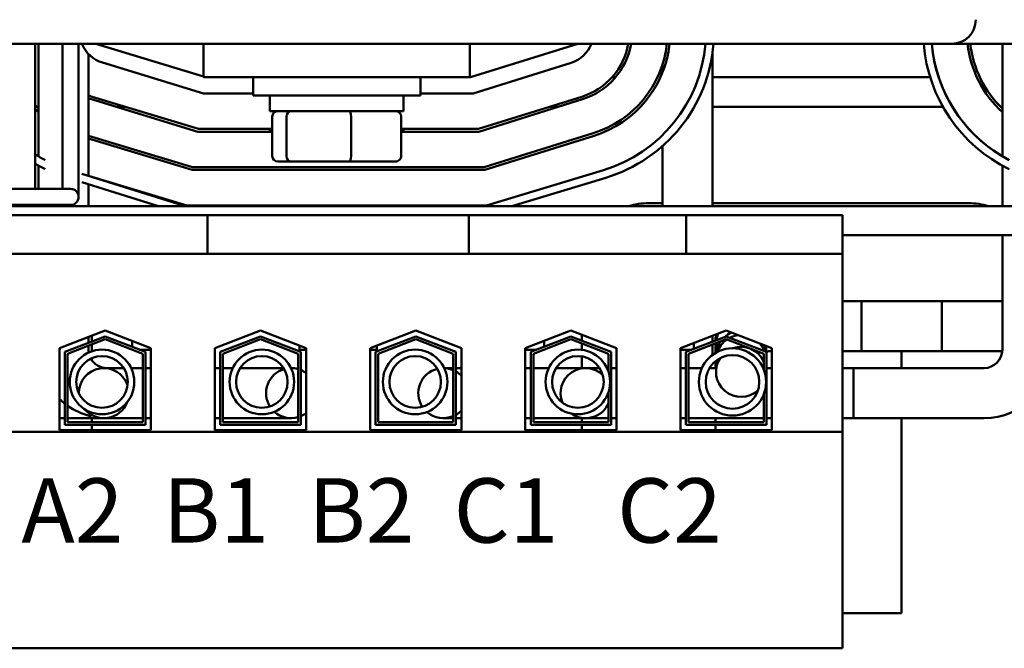
# Model space of a CAD drawing. Units: inches. Extents: x 1 to 43, y 0.5 to 33.5.
# Drawn here: x 7.5 to 11.2, y 24.9 to 27.3 of the extents above; entities that cross this region are included whole.
import ezdxf

# ---------------------------------------------------------------- set-up
doc = ezdxf.new("R2010")
doc.units = ezdxf.units.IN
doc.header["$LTSCALE"] = 2
doc.header["$MEASUREMENT"] = 0
doc.layers.add('Symbol (ANSI)', color=7, linetype='Continuous', lineweight=25)
doc.layers.add('Visible (ANSI)', color=7, linetype='Continuous', lineweight=50)
doc.styles.add('Note Text (ANSI)', font='tahoma.ttf')

msp = doc.modelspace()

# ---------------------------------------------------------------- linework, layer by layer
at = {"layer": 'Visible (ANSI)'}
for p, q in [((11.0083, 27.189), (6.1883, 27.189)), ((7.5853, 27.189), (7.5853, 26.7424)), ((7.5975, 27.189), (7.5975, 26.7688)), ((7.6872, 27.189), (7.6872, 26.7424)), ((7.7472, 27.189), (7.7472, 26.7424)), ((8.2138, 27.0669), (7.8113, 27.189)), ((8.2138, 27.189), (8.2138, 27.064)), ((9.2088, 27.189), (9.2088, 27.064)), ((9.6113, 27.189), (9.2113, 27.064)), ((11.0083, 27.189), (13.2113, 27.189)), ((11.1975, 27.189), (11.1975, 26.7688)), ((7.7845, 27.1506), (7.7845, 26.6955)), ((10.115, 27.156), (10.115, 26.5825)), ((7.8364, 27.1187), (8.2143, 27.004)), ((9.2204, 27.004), (9.5871, 27.1186)), ((9.928, 27.111), (9.928, 27.0817)), ((8.2138, 27.064), (9.2088, 27.064)), ((8.3988, 27.064), (8.3988, 26.9965)), ((9.0238, 27.064), (9.0238, 26.9965)), ((9.2113, 27.064), (9.2088, 27.064)), ((9.7527, 27.064), (9.7394, 27.064)), ((10.928, 27.064), (10.115, 27.064)), ((10.9596, 27.064), (10.9595, 27.064)), ((8.2143, 27.004), (8.3988, 27.004)), ((9.0238, 26.9965), (8.3988, 26.9965)), ((8.4613, 26.9375), (8.4613, 26.9965)), ((8.9613, 26.9375), (8.9613, 26.9965)), ((9.0238, 27.004), (9.2204, 27.004)), ((7.7949, 26.9818), (8.1931, 26.861)), ((8.1946, 26.871), (7.7978, 26.9914)), ((9.6267, 26.9916), (9.2407, 26.871)), ((9.2422, 26.861), (9.6297, 26.9821)), ((7.921, 26.954), (7.8866, 26.954)), ((8.4613, 26.9375), (8.9613, 26.9375)), ((9.5398, 26.954), (9.5063, 26.954)), ((10.9754, 26.954), (10.115, 26.954)), ((11.0104, 26.954), (11.0102, 26.954)), ((8.4705, 26.7695), (8.4705, 26.9175)), ((8.524, 26.7695), (8.524, 26.9175)), ((8.7647, 26.7695), (8.7647, 26.9175)), ((8.9521, 26.7695), (8.9521, 26.9175)), ((8.1733, 26.728), (7.7845, 26.846)), ((8.1931, 26.861), (8.4705, 26.861)), ((8.4705, 26.871), (8.1946, 26.871)), ((8.4613, 26.861), (8.4613, 26.871)), ((9.2407, 26.871), (8.9521, 26.871)), ((8.9521, 26.861), (9.2422, 26.861)), ((8.9613, 26.861), (8.9613, 26.871)), ((9.6694, 26.8551), (9.2625, 26.728)), ((7.7845, 26.8355), (8.1719, 26.718)), ((9.2641, 26.718), (9.6724, 26.8456)), ((9.928, 26.807), (9.928, 26.5825)), ((7.5853, 26.6474), (7.5853, 26.7424)), ((7.6872, 26.7424), (7.6872, 26.6474)), ((7.7472, 26.6174), (7.7472, 26.7424)), ((8.4925, 26.7495), (8.5411, 26.7495)), ((8.5411, 26.7495), (8.7599, 26.7495)), ((8.7599, 26.7495), (8.9301, 26.7495)), ((7.5975, 26.7343), (7.5975, 26.6474)), ((7.7592, 26.7034), (8.1382, 26.585)), ((8.1719, 26.718), (9.2641, 26.718)), ((9.2625, 26.728), (8.1733, 26.728)), ((9.2704, 26.585), (9.7078, 26.7177)), ((11.1975, 26.7343), (11.1975, 26.5825)), ((8.0456, 26.5825), (7.7592, 26.672)), ((8.1521, 26.585), (7.7845, 26.6965)), ((7.7845, 26.6641), (7.7845, 26.5825)), ((9.7165, 26.689), (9.3655, 26.5825)), ((7.6572, 26.6474), (5.9918, 26.6474)), ((7.7172, 26.6474), (7.6572, 26.6474)), ((9.8763, 26.594), (9.928, 26.594)), ((10.115, 26.594), (11.0713, 26.594)), ((7.6572, 26.5874), (5.9918, 26.5874)), ((13.2113, 26.5825), (5.9918, 26.5825)), ((7.5975, 26.5874), (7.5975, 26.5825)), ((7.6572, 26.5874), (7.7172, 26.5874)), ((8.1382, 26.585), (9.2704, 26.585)), ((7.4153, 26.5495), (7.5403, 26.5495)), ((8.1031, 26.5495), (7.5403, 26.5495)), ((8.1031, 26.5495), (8.2281, 26.5495)), ((8.2281, 26.5495), (8.2281, 26.4045)), ((8.2281, 26.5495), (9.2043, 26.5495)), ((9.2043, 26.5495), (9.2043, 26.4045)), ((9.2043, 26.5495), (9.3293, 26.5495)), ((9.8921, 26.5495), (9.3293, 26.5495)), ((9.8921, 26.5495), (10.0171, 26.5495)), ((10.0171, 26.5495), (10.0171, 26.4045)), ((10.0171, 26.5495), (10.6003, 26.5495)), ((10.6003, 26.4045), (10.6003, 26.5495)), ((10.6003, 26.4745), (13.2113, 26.4745)), ((11.1975, 26.4745), (11.1975, 26.047)), ((7.4153, 26.4045), (7.5403, 26.4045)), ((8.1031, 26.4045), (7.5403, 26.4045)), ((8.1031, 26.4045), (8.2281, 26.4045)), ((8.2281, 26.4045), (9.2043, 26.4045)), ((9.2043, 26.4045), (9.3293, 26.4045)), ((9.8921, 26.4045), (9.3293, 26.4045)), ((9.8921, 26.4045), (10.0171, 26.4045)), ((10.0171, 26.4045), (10.6003, 26.4045)), ((10.6003, 25.741), (10.6003, 26.4045)), ((10.6003, 26.2285), (10.9715, 26.2285)), ((10.6715, 26.2285), (10.6715, 26.0415)), ((10.6715, 26.2285), (11.1975, 26.2285)), ((10.9715, 26.0415), (10.9715, 26.2285)), ((7.6758, 26.0523), (7.8463, 26.1185)), ((7.8463, 26.1185), (8.0168, 26.0523)), ((8.2558, 26.0523), (8.4263, 26.1185)), ((8.4263, 26.1185), (8.5968, 26.0523)), ((8.8358, 26.0523), (9.0063, 26.1185)), ((9.0063, 26.1185), (9.1768, 26.0523)), ((9.4158, 26.0523), (9.5863, 26.1185)), ((9.5863, 26.1185), (9.7568, 26.0523)), ((9.9958, 26.0523), (10.1663, 26.1185)), ((10.1663, 26.1185), (10.3368, 26.0523)), ((7.6958, 26.0386), (7.8463, 26.097)), ((7.7058, 26.0318), (7.8463, 26.0863)), ((7.7845, 26.0945), (7.7845, 26.0731)), ((7.7963, 26.0991), (7.7963, 26.0776)), ((7.8463, 26.097), (7.9968, 26.0386)), ((7.8463, 26.0863), (7.9868, 26.0318)), ((7.9468, 26.0795), (7.9468, 26.058)), ((8.2758, 26.0386), (8.4263, 26.097)), ((8.2858, 26.0318), (8.4263, 26.0863)), ((8.4263, 26.097), (8.5768, 26.0386)), ((8.4263, 26.0863), (8.5668, 26.0318)), ((8.8558, 26.0386), (9.0063, 26.097)), ((8.8658, 26.0318), (9.0063, 26.0863)), ((9.0063, 26.097), (9.1568, 26.0386)), ((9.0063, 26.0863), (9.1468, 26.0318)), ((9.4358, 26.0386), (9.5863, 26.097)), ((9.4458, 26.0318), (9.5863, 26.0863)), ((9.4858, 26.0795), (9.4858, 26.058)), ((9.5863, 26.097), (9.7368, 26.0386)), ((9.5863, 26.0863), (9.7268, 26.0318)), ((9.6263, 26.0815), (9.6263, 26.103)), ((10.0158, 26.0386), (10.1663, 26.097)), ((10.0258, 26.0318), (10.1663, 26.0863)), ((10.115, 26.0986), (10.115, 26.0771)), ((10.1263, 26.094), (10.1263, 26.0815)), ((10.128, 26.094), (10.1263, 26.094)), ((10.128, 26.0822), (10.128, 26.1036)), ((10.128, 26.1036), (10.128, 26.0822)), ((10.1663, 26.097), (10.3168, 26.0386)), ((10.1663, 26.0863), (10.3068, 26.0318)), ((7.6758, 25.7465), (7.6758, 26.0523)), ((7.6768, 26.047), (7.6758, 26.047)), ((7.6768, 26.0527), (7.6768, 26.047)), ((7.6958, 25.7665), (7.6958, 26.0386)), ((7.7845, 26.0623), (7.7845, 26.047)), ((7.7963, 26.0669), (7.7963, 26.0411)), ((7.9468, 26.0473), (7.9468, 26.047)), ((7.9476, 26.047), (7.9468, 26.047)), ((8.0168, 26.047), (7.9752, 26.047)), ((7.9968, 26.0386), (7.9968, 25.7665)), ((8.0168, 26.0523), (8.0168, 25.7465)), ((8.2558, 25.7465), (8.2558, 26.0523)), ((8.2758, 25.7665), (8.2758, 26.0386)), ((8.5718, 26.062), (8.5718, 26.047)), ((8.5968, 26.047), (8.5718, 26.047)), ((8.5768, 26.0386), (8.5768, 25.7665)), ((8.5968, 26.0523), (8.5968, 25.7465)), ((8.8358, 25.7465), (8.8358, 26.0523)), ((8.8608, 26.047), (8.8358, 26.047)), ((8.8558, 25.7665), (8.8558, 26.0386)), ((8.8608, 26.062), (8.8608, 26.047)), ((9.1568, 26.0386), (9.1568, 25.7665)), ((9.1768, 26.0523), (9.1768, 25.7465)), ((9.4158, 25.7465), (9.4158, 26.0523)), ((9.4573, 26.047), (9.4158, 26.047)), ((9.4358, 25.7665), (9.4358, 26.0386)), ((9.4858, 26.047), (9.485, 26.047)), ((9.4858, 26.0473), (9.4858, 26.047)), ((9.6263, 26.0465), (9.6263, 26.0708)), ((9.7368, 26.0386), (9.7368, 25.7665)), ((9.7558, 26.0527), (9.7558, 26.047)), ((9.7568, 26.047), (9.7558, 26.047)), ((9.7568, 26.0523), (9.7568, 25.7465)), ((9.9958, 25.7465), (9.9958, 26.0523)), ((10.0373, 26.047), (9.9958, 26.047)), ((10.0158, 25.7665), (10.0158, 26.0386)), ((10.0448, 26.0713), (10.0448, 26.0499)), ((10.115, 26.0664), (10.115, 26.047)), ((10.1263, 26.0708), (10.1263, 26.0353)), ((10.128, 26.0714), (10.128, 26.0684)), ((10.128, 26.0684), (10.128, 26.0362)), ((10.315, 26.0608), (10.315, 26.0393)), ((10.3168, 26.0386), (10.3168, 25.7665)), ((10.3368, 26.0523), (10.3368, 25.7465)), ((10.6003, 26.0415), (10.9715, 26.0415)), ((10.6715, 26.0415), (11.1973, 26.0415)), ((10.8213, 25.9785), (10.8213, 26.0415)), ((7.7058, 25.7765), (7.7058, 26.0318)), ((7.7963, 26.0153), (7.7963, 26.0086)), ((7.9868, 26.0318), (7.9868, 25.7765)), ((8.2858, 25.7765), (8.2858, 26.0318)), ((8.5668, 26.0318), (8.5668, 25.7765)), ((8.8658, 25.7765), (8.8658, 26.0318)), ((9.1468, 26.0318), (9.1468, 25.7765)), ((9.4458, 25.7765), (9.4458, 26.0318)), ((9.6263, 25.9785), (9.6263, 26.0222)), ((9.7268, 26.0318), (9.7268, 25.9637)), ((10.0258, 25.7765), (10.0258, 26.0318)), ((10.1263, 26.0043), (10.1263, 25.9785)), ((10.128, 26.0057), (10.128, 25.9643)), ((10.3068, 26.0318), (10.3068, 25.9719)), ((7.853, 25.9785), (7.916, 25.9785)), ((7.916, 25.9785), (7.853, 25.9785)), ((7.9435, 25.9785), (7.9868, 25.9785)), ((7.9868, 25.9785), (7.9435, 25.9785)), ((7.9968, 25.9785), (8.0168, 25.9785)), ((8.0168, 25.9785), (7.9968, 25.9785)), ((8.2558, 25.9785), (8.2758, 25.9785)), ((8.2758, 25.9785), (8.2558, 25.9785)), ((8.2858, 25.9785), (8.3228, 25.9785)), ((8.3228, 25.9785), (8.2858, 25.9785)), ((8.3503, 25.9785), (8.379, 25.9785)), ((8.379, 25.9785), (8.3503, 25.9785)), ((8.5132, 25.9785), (8.379, 25.9785)), ((8.541, 25.9785), (8.5407, 25.9785)), ((9.1468, 25.9785), (9.1132, 25.9785)), ((9.1768, 25.9785), (9.1568, 25.9785)), ((9.4358, 25.9785), (9.4158, 25.9785)), ((9.4158, 25.9785), (9.4358, 25.9785)), ((9.5031, 25.9785), (9.4458, 25.9785)), ((9.4458, 25.9785), (9.5031, 25.9785)), ((9.641, 25.9785), (9.5306, 25.9785)), ((9.5306, 25.9785), (9.641, 25.9785)), ((9.6934, 25.9785), (9.641, 25.9785)), ((9.7268, 25.9785), (9.7209, 25.9785)), ((9.7568, 25.9785), (9.7368, 25.9785)), ((9.9958, 25.9785), (10.0158, 25.9785)), ((10.0258, 25.9785), (10.0751, 25.9785)), ((10.1039, 25.9785), (10.128, 25.9785)), ((10.3168, 25.9785), (10.3368, 25.9785)), ((11.129, 25.9785), (10.6003, 25.9785)), ((10.641, 25.9785), (10.6003, 25.9785)), ((10.641, 25.7915), (10.641, 25.9785)), ((9.7268, 25.8899), (9.7268, 25.7765)), ((10.3068, 25.8818), (10.3068, 25.7765)), ((7.6795, 25.7915), (7.6758, 25.7915)), ((7.6795, 25.7915), (7.6958, 25.7915)), ((7.7058, 25.7915), (7.791, 25.7915)), ((7.791, 25.8063), (7.791, 25.7915)), ((7.9868, 25.7915), (7.791, 25.7915)), ((7.7963, 25.7915), (7.7963, 25.7765)), ((7.853, 25.7915), (7.9868, 25.7915)), ((7.9968, 25.7915), (8.0168, 25.7915)), ((8.0168, 25.7915), (7.9968, 25.7915)), ((8.2558, 25.7915), (8.2758, 25.7915)), ((8.2758, 25.7915), (8.2558, 25.7915)), ((8.2858, 25.7915), (8.379, 25.7915)), ((8.379, 25.7915), (8.2858, 25.7915)), ((8.379, 25.7915), (8.541, 25.7915)), ((9.1095, 25.7915), (9.1468, 25.7915)), ((9.1568, 25.7915), (9.1768, 25.7915)), ((9.4358, 25.7915), (9.4158, 25.7915)), ((9.4158, 25.7915), (9.4358, 25.7915)), ((9.641, 25.7915), (9.4458, 25.7915)), ((9.4458, 25.7915), (9.641, 25.7915)), ((9.6263, 25.7765), (9.6263, 25.7915)), ((9.641, 25.7915), (9.7268, 25.7915)), ((9.7368, 25.7915), (9.7568, 25.7915)), ((9.9958, 25.7915), (10.0158, 25.7915)), ((10.0258, 25.7915), (10.3068, 25.7915)), ((10.1263, 25.7915), (10.1263, 25.7765)), ((10.3168, 25.7915), (10.3368, 25.7915)), ((11.129, 25.7915), (10.6003, 25.7915)), ((10.641, 25.7915), (10.6003, 25.7915)), ((10.8213, 25.064), (10.8213, 25.7915)), ((8.0168, 25.7465), (7.6758, 25.7465)), ((7.9968, 25.7665), (7.6958, 25.7665)), ((7.9868, 25.7765), (7.7058, 25.7765)), ((7.7963, 25.7665), (7.7963, 25.7465)), ((8.5968, 25.7465), (8.2558, 25.7465)), ((8.5768, 25.7665), (8.2758, 25.7665)), ((8.5668, 25.7765), (8.2858, 25.7765)), ((9.1768, 25.7465), (8.8358, 25.7465)), ((9.1568, 25.7665), (8.8558, 25.7665)), ((9.1468, 25.7765), (8.8658, 25.7765)), ((9.7568, 25.7465), (9.4158, 25.7465)), ((9.7368, 25.7665), (9.4358, 25.7665)), ((9.7268, 25.7765), (9.4458, 25.7765)), ((9.6263, 25.7465), (9.6263, 25.7665)), ((10.3368, 25.7465), (9.9958, 25.7465)), ((10.3168, 25.7665), (10.0158, 25.7665)), ((10.3068, 25.7765), (10.0258, 25.7765)), ((10.1263, 25.7665), (10.1263, 25.7465)), ((10.6003, 25.741), (6.8323, 25.741)), ((10.6003, 24.9325), (10.6003, 25.741)), ((10.6003, 25.064), (10.8213, 25.064)), ((6.8323, 24.9325), (10.6003, 24.9325))]:
    msp.add_line(p, q, dxfattribs=at)
for centre, radius in [((7.8346, 25.9268), 0.1206), ((8.4317, 25.9268), 0.1206), ((9.0043, 25.9268), 0.1206), ((9.612, 25.9268), 0.1206), ((10.1896, 25.9268), 0.1256), ((7.8346, 25.9268), 0.0964), ((8.4317, 25.9268), 0.0964), ((9.0043, 25.9268), 0.0964), ((9.612, 25.9268), 0.0964), ((10.1896, 25.9268), 0.1001)]:
    msp.add_circle(centre, radius, dxfattribs=at)
for centre, radius, start, end in [((11.0083, 27.279), 0.09, 270, 0), ((7.8713, 27.2335), 0.12, 201.7642, 253.1195), ((9.5513, 27.2331), 0.12, 287.354, 338.4326), ((9.5513, 27.2331), 0.253, 287.354, 349.959), ((9.5513, 27.2331), 0.263, 287.354, 350.3445), ((9.5513, 27.2331), 0.396, 287.354, 353.6044), ((9.5513, 27.2331), 0.406, 287.354, 353.7626), ((9.5513, 27.2335), 0.539, 286.8805, 355.2648), ((9.5513, 27.2335), 0.569, 286.8805, 355.515), ((11.4713, 27.2331), 0.569, 184.4463, 244.114), ((11.4713, 27.2331), 0.539, 184.6943, 242.556), ((11.4713, 27.2335), 0.539, 184.7352, 239.4768), ((11.4713, 27.2335), 0.406, 186.2918, 227.6029), ((11.4713, 27.2335), 0.396, 186.4514, 226.2676), ((7.8713, 27.2335), 0.253, 249.9469, 253.1195), ((7.8713, 27.2335), 0.396, 223.7617, 226.2676), ((7.8713, 27.2335), 0.263, 250.7401, 253.1195), ((7.8713, 27.2335), 0.406, 225.2162, 227.6029), ((7.8713, 27.2335), 0.539, 237.9532, 239.4768), ((7.8713, 27.2331), 0.539, 237.9532, 242.556), ((7.8713, 27.2331), 0.569, 239.8254, 244.114), ((7.7172, 26.6174), 0.03, 270, 90), ((9.8763, 26.344), 0.25, 90, 107.446), ((11.0713, 26.344), 0.25, 72.554, 90), ((7.853, 26.047), 0.0685, 180, 188.5266), ((9.8595, 26.047), 0.2555, 355.573, 0), ((11.129, 26.047), 0.2555, 270, 0), ((11.129, 26.047), 0.0685, 270, 0), ((7.853, 26.047), 0.0685, 208.9324, 270), ((7.8415, 25.885), 0.0935, 18.3581, 180.3154), ((8.541, 25.885), 0.0935, 105.9476, 212.1521), ((8.541, 25.885), 0.0935, 74.0132, 90.2176), ((8.541, 25.885), 0.0935, 53.3967, 67.5196), ((9.1095, 25.885), 0.0935, 103.6837, 212.9237), ((9.1095, 25.885), 0.0935, 66.4851, 87.669), ((9.1095, 25.885), 0.0935, 43.9585, 59.6063), ((9.641, 25.885), 0.0935, 47.0988, 202.3819), ((9.8595, 26.047), 0.2555, 344.4487, 345.5274), ((7.853, 26.047), 0.2555, 226.0737, 232.0151), ((7.853, 26.047), 0.2555, 234.8082, 255.9563), ((7.8415, 25.885), 0.0935, 219.573, 339.1005), ((9.1095, 25.885), 0.0935, 300.3937, 316.0415), ((9.641, 25.885), 0.0935, 234.3684, 336.5097), ((8.541, 25.885), 0.0935, 227.8821, 285.9868), ((8.541, 25.885), 0.0935, 292.4804, 306.6033), ((9.1095, 25.885), 0.0935, 228.9384, 293.5149)]:
    msp.add_arc(centre, radius, start, end, dxfattribs=at)
for centre, major_axis, ratio, start_param, end_param in [((8.4925, 26.9175), (0.022, 0), 0.90953, 1.570796, 3.141593), ((8.5411, 26.9175), (0, 0.02), 0.855309, 0, 1.570796), ((8.7599, 26.9175), (0, 0.02), 0.244161, 4.712389, 6.283185), ((8.9301, 26.9175), (-0.022, 0), 0.90953, 3.141593, 4.712389), ((8.4925, 26.7695), (0.022, 0), 0.90953, 3.141593, 4.712389), ((8.5411, 26.7695), (0, -0.02), 0.855309, 4.712389, 6.283185), ((8.7599, 26.7695), (0, -0.02), 0.244161, 0, 1.570796), ((8.9301, 26.7695), (-0.022, 0), 0.90953, 1.570796, 3.141593), ((10.2215, 26.0244), (0.0935, 0), 0.999197, 1.959317, 2.292551), ((10.2215, 26.0769), (-0.0935, 0), 0.999197, 5.973882, 6.226193), ((10.2215, 26.0244), (-0.0935, 0), 0.999197, 5.671125, 6.150557), ((10.2215, 26.0684), (-0.0935, 0), 0.999197, 5.859393, 6.130873), ((10.2215, 26.0684), (-0.0935, 0), 0.999197, 5.859393, 6.130873), ((10.2215, 26.0083), (-0.0935, 0), 0.999197, 5.313106, 5.948581), ((10.2215, 26.0083), (-0.0935, 0), 0.999197, 4.825366, 5.176692), ((10.2215, 26.0684), (-0.0935, 0), 0.999197, 6.250561, 6.283185), ((10.2215, 26.0684), (-0.0935, 0), 0.999197, 6.250561, 6.283185), ((10.2215, 25.9643), (-0.0935, 0), 0.999197, 3.563386, 5.050844), ((10.2215, 26.0083), (0.0935, 0), 0.999197, 0.365547, 0.716873), ((10.2215, 26.0244), (0.0935, 0), 0.999197, 0.166428, 0.441329), ((10.2215, 25.9643), (-0.0935, 0), 0.999197, 5.702139, 8.593984)]:
    msp.add_ellipse(centre, major_axis=major_axis, ratio=ratio, start_param=start_param, end_param=end_param, dxfattribs=at)
msp.add_open_spline([(10.315, 26.0409), (10.3213, 26.041), (10.3279, 26.0411), (10.3354, 26.0412), (10.3361, 26.0412), (10.3368, 26.0412)], degree=3, knots=[2.6926936, 2.6926936, 2.6926936, 2.6926936, 2.8279439, 2.8279439, 2.8417327, 2.8417327, 2.8417327, 2.8417327], dxfattribs=at)

# ---------------------------------------------------------------- texts
at = {"layer": 'Symbol (ANSI)', "insert": (7.0063, 25.5671), "char_height": 0.24, "width": 3.395786, "attachment_point": 1, "style": 'Note Text (ANSI)'}
msp.add_mtext('\\fTahoma|b0|i0;{\\H0.2400;A1  A2  B1  B2  C1   C2}', dxfattribs=at)

doc.saveas('drawing.dxf')
